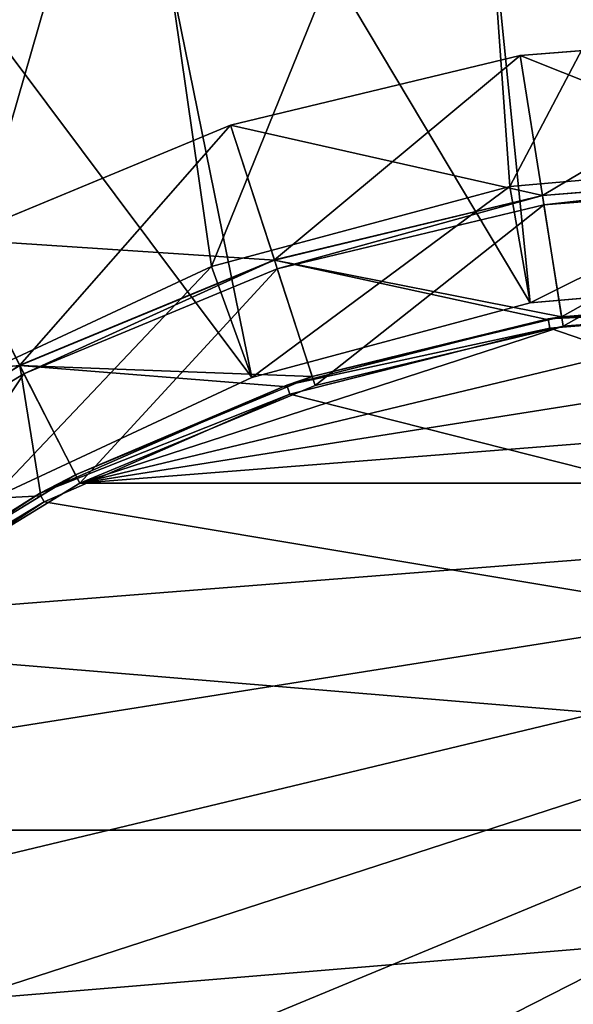
# Model space of a CAD drawing. Units: millimetres. Extents: x -572 to 47, y -330 to 800.
# Drawn here: x -347 to -288, y 78 to 183 of the extents above; entities that cross this region are included whole.
import ezdxf

# ---------------------------------------------------------------- set-up
doc = ezdxf.new("R2010")
doc.units = ezdxf.units.MM
doc.layers.get('0').update_dxf_attribs({"true_color": 0xff5454})

# ---------------------------------------------------------------- blocks, each defined once
blk = doc.blocks.new('0ks_A1eD163AF6zfqrGTC4')
for p, q in [((87.03, 330.9, 643.81), (57.41, 330.9, 657.62)), ((118.6, 330.9, 635.35), (87.03, 330.9, 643.81)), ((87.03, 330.9, 643.81), (91.3, -489.1, 655.55)), ((151.16, 330.9, 632.5), (118.6, 330.9, 635.35)), ((118.6, 330.9, 635.35), (120.77, -489.1, 647.66)), ((63.66, -489.1, 668.45), (91.3, -489.1, 655.55)), ((91.3, -489.1, 655.55), (120.77, -489.1, 647.66)), ((120.77, -489.1, 647.66), (151.16, -489.1, 645))]:
    blk.add_line(p, q)
mesh = blk.add_polyface()
corners = [(57.41, 330.9, 657.62), (78.5, 330.9, 584.45), (44.21, 330.9, 597.91)]
mesh.append_faces([[corners[k] for k in face] for face in [(0, 1, 2)]])
mesh = blk.add_polyface()
corners = [(87.03, 330.9, 643.81), (57.41, 330.9, 657.62), (63.66, -489.1, 668.45)]
mesh.append_faces([[corners[k] for k in face] for face in [(0, 1, 2)]])
mesh = blk.add_polyface()
corners = [(57.41, 330.9, 657.62), (87.03, 330.9, 643.81), (78.5, 330.9, 584.45)]
mesh.append_faces([[corners[k] for k in face] for face in [(0, 1, 2)]])
mesh = blk.add_polyface()
corners = [(91.3, -489.1, 655.55), (87.03, 330.9, 643.81), (63.66, -489.1, 668.45)]
mesh.append_faces([[corners[k] for k in face] for face in [(0, 1, 2)]])
mesh = blk.add_polyface()
corners = [(87.03, 330.9, 643.81), (114.42, 330.9, 576.25), (78.5, 330.9, 584.45)]
mesh.append_faces([[corners[k] for k in face] for face in [(0, 1, 2)]])
mesh = blk.add_polyface()
corners = [(118.6, 330.9, 635.35), (87.03, 330.9, 643.81), (91.3, -489.1, 655.55)]
mesh.append_faces([[corners[k] for k in face] for face in [(0, 1, 2)]])
mesh = blk.add_polyface()
corners = [(87.03, 330.9, 643.81), (118.6, 330.9, 635.35), (114.42, 330.9, 576.25)]
mesh.append_faces([[corners[k] for k in face] for face in [(0, 1, 2)]])
mesh = blk.add_polyface()
corners = [(120.77, -489.1, 647.66), (118.6, 330.9, 635.35), (91.3, -489.1, 655.55)]
mesh.append_faces([[corners[k] for k in face] for face in [(0, 1, 2)]])
mesh = blk.add_polyface()
corners = [(118.6, 330.9, 635.35), (151.16, 330.9, 573.5), (114.42, 330.9, 576.25)]
mesh.append_faces([[corners[k] for k in face] for face in [(0, 1, 2)]])
mesh = blk.add_polyface()
corners = [(151.16, 330.9, 632.5), (118.6, 330.9, 635.35), (120.77, -489.1, 647.66)]
mesh.append_faces([[corners[k] for k in face] for face in [(0, 1, 2)]])
mesh = blk.add_polyface()
corners = [(118.6, 330.9, 635.35), (151.16, 330.9, 632.5), (151.16, 330.9, 573.5)]
mesh.append_faces([[corners[k] for k in face] for face in [(0, 1, 2)]])
mesh = blk.add_polyface()
corners = [(151.16, 330.9, 632.5), (120.77, -489.1, 647.66), (151.16, -489.1, 645)]
mesh.append_faces([[corners[k] for k in face] for face in [(0, 1, 2)]])
mesh = blk.add_polyface()
corners = [(63.66, -489.1, 668.45), (37.04, -489.1, 583.04), (91.3, -489.1, 655.55)]
mesh.append_faces([[corners[k] for k in face] for face in [(0, 1, 2)]])
mesh = blk.add_polyface()
corners = [(91.3, -489.1, 655.55), (37.04, -489.1, 583.04), (73.64, -489.1, 568.68)]
mesh.append_faces([[corners[k] for k in face] for face in [(0, 1, 2)]])
mesh = blk.add_polyface()
corners = [(91.3, -489.1, 655.55), (73.64, -489.1, 568.68), (120.77, -489.1, 647.66)]
mesh.append_faces([[corners[k] for k in face] for face in [(0, 1, 2)]])
mesh = blk.add_polyface()
corners = [(120.77, -489.1, 647.66), (73.64, -489.1, 568.68), (111.96, -489.1, 559.93)]
mesh.append_faces([[corners[k] for k in face] for face in [(0, 1, 2)]])
mesh = blk.add_polyface()
corners = [(120.77, -489.1, 647.66), (111.96, -489.1, 559.93), (151.16, -489.1, 645)]
mesh.append_faces([[corners[k] for k in face] for face in [(0, 1, 2)]])
mesh = blk.add_polyface()
corners = [(151.16, -489.1, 645), (111.96, -489.1, 559.93), (151.16, -489.1, 556.99)]
mesh.append_faces([[corners[k] for k in face] for face in [(0, 1, 2)]])
blk = doc.blocks.new('1QA9XWZN5Beh77UA3djw7T')
for p, q in [((67.17, 341.9, 655.16), (42.42, 341.9, 670.33)), ((93.68, 341.9, 643.1), (66.72, 341.9, 654.27)), ((67.17, 331.79, 655.16), (67.17, 341.9, 655.16)), ((93.99, 341.9, 644.05), (67.17, 341.9, 655.16)), ((122.06, 341.9, 636.29), (93.68, 341.9, 643.1)), ((93.68, 331.9, 643.1), (93.68, 341.9, 643.1)), ((93.99, 331.79, 644.05), (93.99, 341.9, 644.05)), ((122.22, 341.9, 637.28), (93.99, 341.9, 644.05)), ((151.16, 341.9, 634), (122.06, 341.9, 636.29)), ((122.06, 331.9, 636.29), (122.06, 341.9, 636.29)), ((122.22, 331.79, 637.28), (122.22, 341.9, 637.28)), ((151.16, 341.9, 635), (122.22, 341.9, 637.28)), ((89.05, 331.9, 628.84), (59.91, 331.9, 640.91)), ((93.68, 331.9, 643.1), (66.72, 331.9, 654.27)), ((67.17, 331.79, 655.16), (73.07, -467.21, 666.75)), ((119.71, 331.9, 621.47), (89.05, 331.9, 628.84)), ((89.05, 330.9, 628.84), (89.05, 331.9, 628.84)), ((122.06, 331.9, 636.29), (93.68, 331.9, 643.1)), ((93.99, 331.79, 644.05), (98.01, -467.21, 656.42)), ((151.16, 331.9, 619), (119.71, 331.9, 621.47)), ((119.71, 330.9, 621.47), (119.71, 331.9, 621.47)), ((151.16, 331.9, 634), (122.06, 331.9, 636.29)), ((122.22, 331.79, 637.28), (124.25, -467.21, 650.12)), ((66.72, 330.9, 654.29), (41.84, 330.9, 669.53)), ((89.05, 330.9, 628.84), (59.91, 330.9, 640.91)), ((93.68, 330.9, 643.12), (66.72, 330.9, 654.29)), ((66.72, 330.9, 654.29), (72.62, -467.21, 665.86)), ((119.71, 330.9, 621.47), (89.05, 330.9, 628.84)), ((122.06, 330.9, 636.3), (93.68, 330.9, 643.12)), ((97.7, -467.21, 655.47), (93.68, 330.9, 643.12)), ((151.16, 330.9, 619), (119.71, 330.9, 621.47)), ((151.16, 330.9, 634.01), (122.06, 330.9, 636.3)), ((122.06, 330.9, 636.3), (124.09, -467.21, 649.13)), ((68.97, -467.21, 668.1), (49.47, -467.21, 680.04)), ((68.82, -473.21, 667.85), (49.47, -467.21, 680.04)), ((50.06, -467.21, 680.85), (73.07, -467.21, 666.75)), ((68.82, -473.21, 667.85), (72.62, -467.21, 665.86)), ((72.62, -467.21, 665.86), (68.97, -467.21, 668.1)), ((94.99, -473.21, 656.38), (72.62, -467.21, 665.86)), ((73.07, -467.21, 666.75), (98.01, -467.21, 656.42)), ((94.99, -473.21, 656.38), (97.7, -467.21, 655.47)), ((122.68, -473.21, 649.36), (97.7, -467.21, 655.47)), ((98.01, -467.21, 656.42), (124.25, -467.21, 650.12)), ((122.68, -473.21, 649.36), (124.09, -467.21, 649.13)), ((124.25, -467.21, 650.12), (151.16, -467.21, 648)), ((69.3, -468.21, 668.73), (45.51, -468.21, 684.27)), ((69.3, -473.21, 668.73), (69.3, -468.21, 668.73)), ((95.31, -468.21, 657.32), (69.3, -468.21, 668.73)), ((95.31, -473.21, 657.32), (95.31, -468.21, 657.32)), ((122.85, -468.21, 650.35), (95.31, -468.21, 657.32)), ((122.85, -473.21, 650.35), (122.85, -468.21, 650.35)), ((151.16, -468.21, 648), (122.85, -468.21, 650.35)), ((68.82, -473.21, 667.85), (44.9, -473.21, 683.48)), ((45.51, -473.21, 684.27), (69.3, -473.21, 668.73)), ((94.99, -473.21, 656.38), (68.82, -473.21, 667.85)), ((69.3, -473.21, 668.73), (95.31, -473.21, 657.32)), ((122.68, -473.21, 649.36), (94.99, -473.21, 656.38)), ((95.31, -473.21, 657.32), (122.85, -473.21, 650.35)), ((151.16, -473.21, 647), (122.68, -473.21, 649.36)), ((122.85, -473.21, 650.35), (151.16, -473.21, 648))]:
    blk.add_line(p, q)
mesh = blk.add_polyface()
corners = [(67.17, 341.9, 655.16), (42.42, 341.9, 670.33), (42.42, 331.79, 670.33)]
mesh.append_faces([[corners[k] for k in face] for face in [(0, 1, 2)]])
mesh = blk.add_polyface()
corners = [(67.17, 341.9, 655.16), (42.42, 331.79, 670.33), (67.17, 331.79, 655.16)]
mesh.append_faces([[corners[k] for k in face] for face in [(0, 1, 2)]])
mesh = blk.add_polyface()
corners = [(42.42, 341.9, 670.33), (67.17, 341.9, 655.16), (66.72, 341.9, 654.27)]
mesh.append_faces([[corners[k] for k in face] for face in [(0, 1, 2)]])
mesh = blk.add_polyface()
corners = [(67.17, 341.9, 655.16), (93.68, 341.9, 643.1), (66.72, 341.9, 654.27)]
mesh.append_faces([[corners[k] for k in face] for face in [(0, 1, 2)]])
mesh = blk.add_polyface()
corners = [(93.68, 331.9, 643.1), (66.72, 331.9, 654.27), (93.68, 341.9, 643.1)]
mesh.append_faces([[corners[k] for k in face] for face in [(0, 1, 2)]])
mesh = blk.add_polyface()
corners = [(93.68, 341.9, 643.1), (66.72, 331.9, 654.27), (66.72, 341.9, 654.27)]
mesh.append_faces([[corners[k] for k in face] for face in [(0, 1, 2)]])
mesh = blk.add_polyface()
corners = [(93.99, 341.9, 644.05), (67.17, 341.9, 655.16), (67.17, 331.79, 655.16)]
mesh.append_faces([[corners[k] for k in face] for face in [(0, 1, 2)]])
mesh = blk.add_polyface()
corners = [(93.99, 341.9, 644.05), (67.17, 331.79, 655.16), (93.99, 331.79, 644.05)]
mesh.append_faces([[corners[k] for k in face] for face in [(0, 1, 2)]])
mesh = blk.add_polyface()
corners = [(67.17, 341.9, 655.16), (93.99, 341.9, 644.05), (93.68, 341.9, 643.1)]
mesh.append_faces([[corners[k] for k in face] for face in [(0, 1, 2)]])
mesh = blk.add_polyface()
corners = [(93.99, 341.9, 644.05), (122.06, 341.9, 636.29), (93.68, 341.9, 643.1)]
mesh.append_faces([[corners[k] for k in face] for face in [(0, 1, 2)]])
mesh = blk.add_polyface()
corners = [(122.06, 331.9, 636.29), (93.68, 331.9, 643.1), (122.06, 341.9, 636.29)]
mesh.append_faces([[corners[k] for k in face] for face in [(0, 1, 2)]])
mesh = blk.add_polyface()
corners = [(122.06, 341.9, 636.29), (93.68, 331.9, 643.1), (93.68, 341.9, 643.1)]
mesh.append_faces([[corners[k] for k in face] for face in [(0, 1, 2)]])
mesh = blk.add_polyface()
corners = [(122.22, 341.9, 637.28), (93.99, 341.9, 644.05), (93.99, 331.79, 644.05)]
mesh.append_faces([[corners[k] for k in face] for face in [(0, 1, 2)]])
mesh = blk.add_polyface()
corners = [(122.22, 341.9, 637.28), (93.99, 331.79, 644.05), (122.22, 331.79, 637.28)]
mesh.append_faces([[corners[k] for k in face] for face in [(0, 1, 2)]])
mesh = blk.add_polyface()
corners = [(93.99, 341.9, 644.05), (122.22, 341.9, 637.28), (122.06, 341.9, 636.29)]
mesh.append_faces([[corners[k] for k in face] for face in [(0, 1, 2)]])
mesh = blk.add_polyface()
corners = [(122.22, 341.9, 637.28), (151.16, 341.9, 634), (122.06, 341.9, 636.29)]
mesh.append_faces([[corners[k] for k in face] for face in [(0, 1, 2)]])
mesh = blk.add_polyface()
corners = [(151.16, 331.9, 634), (122.06, 331.9, 636.29), (151.16, 341.9, 634)]
mesh.append_faces([[corners[k] for k in face] for face in [(0, 1, 2)]])
mesh = blk.add_polyface()
corners = [(151.16, 341.9, 634), (122.06, 331.9, 636.29), (122.06, 341.9, 636.29)]
mesh.append_faces([[corners[k] for k in face] for face in [(0, 1, 2)]])
mesh = blk.add_polyface()
corners = [(151.16, 341.9, 635), (122.22, 341.9, 637.28), (122.22, 331.79, 637.28)]
mesh.append_faces([[corners[k] for k in face] for face in [(0, 1, 2)]])
mesh = blk.add_polyface()
corners = [(151.16, 331.79, 635), (151.16, 341.9, 635), (122.22, 331.79, 637.28)]
mesh.append_faces([[corners[k] for k in face] for face in [(0, 1, 2)]])
mesh = blk.add_polyface()
corners = [(122.22, 341.9, 637.28), (151.16, 341.9, 635), (151.16, 341.9, 634)]
mesh.append_faces([[corners[k] for k in face] for face in [(0, 1, 2)]])
mesh = blk.add_polyface()
corners = [(67.17, 331.79, 655.16), (42.42, 331.79, 670.33), (50.06, -467.21, 680.85)]
mesh.append_faces([[corners[k] for k in face] for face in [(0, 1, 2)]])
mesh = blk.add_polyface()
corners = [(73.07, -467.21, 666.75), (67.17, 331.79, 655.16), (50.06, -467.21, 680.85)]
mesh.append_faces([[corners[k] for k in face] for face in [(0, 1, 2)]])
mesh = blk.add_polyface()
corners = [(66.72, 331.9, 654.27), (89.05, 331.9, 628.84), (59.91, 331.9, 640.91)]
mesh.append_faces([[corners[k] for k in face] for face in [(0, 1, 2)]])
mesh = blk.add_polyface()
corners = [(89.05, 330.9, 628.84), (59.91, 330.9, 640.91), (89.05, 331.9, 628.84)]
mesh.append_faces([[corners[k] for k in face] for face in [(0, 1, 2)]])
mesh = blk.add_polyface()
corners = [(89.05, 331.9, 628.84), (59.91, 330.9, 640.91), (59.91, 331.9, 640.91)]
mesh.append_faces([[corners[k] for k in face] for face in [(0, 1, 2)]])
mesh = blk.add_polyface()
corners = [(66.72, 331.9, 654.27), (93.68, 331.9, 643.1), (89.05, 331.9, 628.84)]
mesh.append_faces([[corners[k] for k in face] for face in [(0, 1, 2)]])
mesh = blk.add_polyface()
corners = [(93.99, 331.79, 644.05), (67.17, 331.79, 655.16), (73.07, -467.21, 666.75)]
mesh.append_faces([[corners[k] for k in face] for face in [(0, 1, 2)]])
mesh = blk.add_polyface()
corners = [(98.01, -467.21, 656.42), (93.99, 331.79, 644.05), (73.07, -467.21, 666.75)]
mesh.append_faces([[corners[k] for k in face] for face in [(0, 1, 2)]])
mesh = blk.add_polyface()
corners = [(93.68, 331.9, 643.1), (119.71, 331.9, 621.47), (89.05, 331.9, 628.84)]
mesh.append_faces([[corners[k] for k in face] for face in [(0, 1, 2)]])
mesh = blk.add_polyface()
corners = [(119.71, 330.9, 621.47), (89.05, 330.9, 628.84), (119.71, 331.9, 621.47)]
mesh.append_faces([[corners[k] for k in face] for face in [(0, 1, 2)]])
mesh = blk.add_polyface()
corners = [(119.71, 331.9, 621.47), (89.05, 330.9, 628.84), (89.05, 331.9, 628.84)]
mesh.append_faces([[corners[k] for k in face] for face in [(0, 1, 2)]])
mesh = blk.add_polyface()
corners = [(93.68, 331.9, 643.1), (122.06, 331.9, 636.29), (119.71, 331.9, 621.47)]
mesh.append_faces([[corners[k] for k in face] for face in [(0, 1, 2)]])
mesh = blk.add_polyface()
corners = [(122.22, 331.79, 637.28), (93.99, 331.79, 644.05), (98.01, -467.21, 656.42)]
mesh.append_faces([[corners[k] for k in face] for face in [(0, 1, 2)]])
mesh = blk.add_polyface()
corners = [(124.25, -467.21, 650.12), (122.22, 331.79, 637.28), (98.01, -467.21, 656.42)]
mesh.append_faces([[corners[k] for k in face] for face in [(0, 1, 2)]])
mesh = blk.add_polyface()
corners = [(122.06, 331.9, 636.29), (151.16, 331.9, 619), (119.71, 331.9, 621.47)]
mesh.append_faces([[corners[k] for k in face] for face in [(0, 1, 2)]])
mesh = blk.add_polyface()
corners = [(151.16, 330.9, 619), (119.71, 330.9, 621.47), (151.16, 331.9, 619)]
mesh.append_faces([[corners[k] for k in face] for face in [(0, 1, 2)]])
mesh = blk.add_polyface()
corners = [(151.16, 331.9, 619), (119.71, 330.9, 621.47), (119.71, 331.9, 621.47)]
mesh.append_faces([[corners[k] for k in face] for face in [(0, 1, 2)]])
mesh = blk.add_polyface()
corners = [(122.06, 331.9, 636.29), (151.16, 331.9, 634), (151.16, 331.9, 619)]
mesh.append_faces([[corners[k] for k in face] for face in [(0, 1, 2)]])
mesh = blk.add_polyface()
corners = [(151.16, 331.79, 635), (122.22, 331.79, 637.28), (124.25, -467.21, 650.12)]
mesh.append_faces([[corners[k] for k in face] for face in [(0, 1, 2)]])
mesh = blk.add_polyface()
corners = [(151.16, 331.79, 635), (124.25, -467.21, 650.12), (151.16, -467.21, 648)]
mesh.append_faces([[corners[k] for k in face] for face in [(0, 1, 2)]])
mesh = blk.add_polyface()
corners = [(41.84, 330.9, 669.53), (33.01, 330.9, 657.39), (66.72, 330.9, 654.29)]
mesh.append_faces([[corners[k] for k in face] for face in [(0, 1, 2)]])
mesh = blk.add_polyface()
corners = [(33.01, 330.9, 657.39), (59.91, 330.9, 640.91), (66.72, 330.9, 654.29)]
mesh.append_faces([[corners[k] for k in face] for face in [(0, 1, 2)]])
mesh = blk.add_polyface()
corners = [(68.97, -467.21, 668.1), (49.47, -467.21, 680.04), (41.84, 330.9, 669.53)]
mesh.append_faces([[corners[k] for k in face] for face in [(0, 1, 2)]])
mesh = blk.add_polyface()
corners = [(68.97, -467.21, 668.1), (41.84, 330.9, 669.53), (66.72, 330.9, 654.29)]
mesh.append_faces([[corners[k] for k in face] for face in [(0, 1, 2)]])
mesh = blk.add_polyface()
corners = [(66.72, 330.9, 654.29), (59.91, 330.9, 640.91), (93.68, 330.9, 643.12)]
mesh.append_faces([[corners[k] for k in face] for face in [(0, 1, 2)]])
mesh = blk.add_polyface()
corners = [(93.68, 330.9, 643.12), (59.91, 330.9, 640.91), (89.05, 330.9, 628.84)]
mesh.append_faces([[corners[k] for k in face] for face in [(0, 1, 2)]])
mesh = blk.add_polyface()
corners = [(72.62, -467.21, 665.86), (68.97, -467.21, 668.1), (66.72, 330.9, 654.29)]
mesh.append_faces([[corners[k] for k in face] for face in [(0, 1, 2)]])
mesh = blk.add_polyface()
corners = [(97.7, -467.21, 655.47), (66.72, 330.9, 654.29), (93.68, 330.9, 643.12)]
mesh.append_faces([[corners[k] for k in face] for face in [(0, 1, 2)]])
mesh = blk.add_polyface()
corners = [(97.7, -467.21, 655.47), (95.06, -467.21, 656.56), (66.72, 330.9, 654.29)]
mesh.append_faces([[corners[k] for k in face] for face in [(0, 1, 2)]])
mesh = blk.add_polyface()
corners = [(95.06, -467.21, 656.56), (72.62, -467.21, 665.86), (66.72, 330.9, 654.29)]
mesh.append_faces([[corners[k] for k in face] for face in [(0, 1, 2)]])
mesh = blk.add_polyface()
corners = [(93.68, 330.9, 643.12), (89.05, 330.9, 628.84), (122.06, 330.9, 636.3)]
mesh.append_faces([[corners[k] for k in face] for face in [(0, 1, 2)]])
mesh = blk.add_polyface()
corners = [(122.06, 330.9, 636.3), (89.05, 330.9, 628.84), (119.71, 330.9, 621.47)]
mesh.append_faces([[corners[k] for k in face] for face in [(0, 1, 2)]])
mesh = blk.add_polyface()
corners = [(124.09, -467.21, 649.13), (122.71, -467.21, 649.47), (93.68, 330.9, 643.12)]
mesh.append_faces([[corners[k] for k in face] for face in [(0, 1, 2)]])
mesh = blk.add_polyface()
corners = [(122.71, -467.21, 649.47), (97.7, -467.21, 655.47), (93.68, 330.9, 643.12)]
mesh.append_faces([[corners[k] for k in face] for face in [(0, 1, 2)]])
mesh = blk.add_polyface()
corners = [(124.09, -467.21, 649.13), (93.68, 330.9, 643.12), (122.06, 330.9, 636.3)]
mesh.append_faces([[corners[k] for k in face] for face in [(0, 1, 2)]])
mesh = blk.add_polyface()
corners = [(122.06, 330.9, 636.3), (119.71, 330.9, 621.47), (151.16, 330.9, 634.01)]
mesh.append_faces([[corners[k] for k in face] for face in [(0, 1, 2)]])
mesh = blk.add_polyface()
corners = [(151.16, 330.9, 634.01), (119.71, 330.9, 621.47), (151.16, 330.9, 619)]
mesh.append_faces([[corners[k] for k in face] for face in [(0, 1, 2)]])
mesh = blk.add_polyface()
corners = [(151.16, 330.9, 634.01), (124.09, -467.21, 649.13), (122.06, 330.9, 636.3)]
mesh.append_faces([[corners[k] for k in face] for face in [(0, 1, 2)]])
mesh = blk.add_polyface()
corners = [(151.16, -467.21, 647), (124.09, -467.21, 649.13), (151.16, 330.9, 634.01)]
mesh.append_faces([[corners[k] for k in face] for face in [(0, 1, 2)]])
mesh = blk.add_polyface()
corners = [(-20.84, -467.21, 820), (229.24, -467.21, 666.75), (-18.72, -467.21, 793.09)]
mesh.append_faces([[corners[k] for k in face] for face in [(0, 1, 2)]])
mesh = blk.add_polyface()
corners = [(-18.72, -467.21, 846.91), (229.24, -467.21, 666.75), (-20.84, -467.21, 820)]
mesh.append_faces([[corners[k] for k in face] for face in [(0, 1, 2)]])
mesh = blk.add_polyface()
corners = [(-18.72, -467.21, 793.09), (229.24, -467.21, 666.75), (-12.42, -467.21, 766.85)]
mesh.append_faces([[corners[k] for k in face] for face in [(0, 1, 2)]])
mesh = blk.add_polyface()
corners = [(-12.42, -467.21, 873.15), (229.24, -467.21, 666.75), (-18.72, -467.21, 846.91)]
mesh.append_faces([[corners[k] for k in face] for face in [(0, 1, 2)]])
mesh = blk.add_polyface()
corners = [(-12.42, -467.21, 766.85), (229.24, -467.21, 666.75), (-2.09, -467.21, 741.91)]
mesh.append_faces([[corners[k] for k in face] for face in [(0, 1, 2)]])
mesh = blk.add_polyface()
corners = [(-2.09, -467.21, 898.09), (229.24, -467.21, 666.75), (-12.42, -467.21, 873.15)]
mesh.append_faces([[corners[k] for k in face] for face in [(0, 1, 2)]])
mesh = blk.add_polyface()
corners = [(-2.09, -467.21, 741.91), (229.24, -467.21, 666.75), (12.01, -467.21, 718.9)]
mesh.append_faces([[corners[k] for k in face] for face in [(0, 1, 2)]])
mesh = blk.add_polyface()
corners = [(12.01, -467.21, 921.1), (229.24, -467.21, 666.75), (-2.09, -467.21, 898.09)]
mesh.append_faces([[corners[k] for k in face] for face in [(0, 1, 2)]])
mesh = blk.add_polyface()
corners = [(12.01, -467.21, 718.9), (229.24, -467.21, 666.75), (29.54, -467.21, 698.38)]
mesh.append_faces([[corners[k] for k in face] for face in [(0, 1, 2)]])
mesh = blk.add_polyface()
corners = [(29.54, -467.21, 941.62), (229.24, -467.21, 666.75), (12.01, -467.21, 921.1)]
mesh.append_faces([[corners[k] for k in face] for face in [(0, 1, 2)]])
mesh = blk.add_polyface()
corners = [(29.54, -467.21, 698.38), (229.24, -467.21, 666.75), (50.06, -467.21, 680.85)]
mesh.append_faces([[corners[k] for k in face] for face in [(0, 1, 2)]])
mesh = blk.add_polyface()
corners = [(50.06, -467.21, 959.15), (229.24, -467.21, 666.75), (29.54, -467.21, 941.62)]
mesh.append_faces([[corners[k] for k in face] for face in [(0, 1, 2)]])
mesh = blk.add_polyface()
corners = [(68.82, -473.21, 667.85), (44.9, -473.21, 683.48), (49.47, -467.21, 680.04)]
mesh.append_faces([[corners[k] for k in face] for face in [(0, 1, 2)]])
mesh = blk.add_polyface()
corners = [(68.97, -467.21, 668.1), (68.82, -473.21, 667.85), (49.47, -467.21, 680.04)]
mesh.append_faces([[corners[k] for k in face] for face in [(0, 1, 2)]])
mesh = blk.add_polyface()
corners = [(50.06, -467.21, 680.85), (229.24, -467.21, 666.75), (73.07, -467.21, 666.75)]
mesh.append_faces([[corners[k] for k in face] for face in [(0, 1, 2)]])
mesh = blk.add_polyface()
corners = [(73.07, -467.21, 973.25), (229.24, -467.21, 666.75), (50.06, -467.21, 959.15)]
mesh.append_faces([[corners[k] for k in face] for face in [(0, 1, 2)]])
mesh = blk.add_polyface()
corners = [(94.99, -473.21, 656.38), (68.82, -473.21, 667.85), (72.62, -467.21, 665.86)]
mesh.append_faces([[corners[k] for k in face] for face in [(0, 1, 2)]])
mesh = blk.add_polyface()
corners = [(72.62, -467.21, 665.86), (68.82, -473.21, 667.85), (68.97, -467.21, 668.1)]
mesh.append_faces([[corners[k] for k in face] for face in [(0, 1, 2)]])
mesh = blk.add_polyface()
corners = [(95.06, -467.21, 656.56), (94.99, -473.21, 656.38), (72.62, -467.21, 665.86)]
mesh.append_faces([[corners[k] for k in face] for face in [(0, 1, 2)]])
mesh = blk.add_polyface()
corners = [(73.07, -467.21, 666.75), (204.31, -467.21, 656.42), (178.06, -467.21, 650.12)]
mesh.append_faces([[corners[k] for k in face] for face in [(0, 1, 2)]])
mesh = blk.add_polyface()
corners = [(229.24, -467.21, 666.75), (204.31, -467.21, 656.42), (73.07, -467.21, 666.75)]
mesh.append_faces([[corners[k] for k in face] for face in [(0, 1, 2)]])
mesh = blk.add_polyface()
corners = [(73.07, -467.21, 666.75), (178.06, -467.21, 650.12), (151.16, -467.21, 648)]
mesh.append_faces([[corners[k] for k in face] for face in [(0, 1, 2)]])
mesh = blk.add_polyface()
corners = [(73.07, -467.21, 666.75), (151.16, -467.21, 648), (124.25, -467.21, 650.12)]
mesh.append_faces([[corners[k] for k in face] for face in [(0, 1, 2)]])
mesh = blk.add_polyface()
corners = [(73.07, -467.21, 666.75), (124.25, -467.21, 650.12), (98.01, -467.21, 656.42)]
mesh.append_faces([[corners[k] for k in face] for face in [(0, 1, 2)]])
mesh = blk.add_polyface()
corners = [(73.07, -467.21, 973.25), (304.41, -467.21, 741.91), (290.31, -467.21, 718.9)]
mesh.append_faces([[corners[k] for k in face] for face in [(0, 1, 2)]])
mesh = blk.add_polyface()
corners = [(73.07, -467.21, 973.25), (290.31, -467.21, 718.9), (272.78, -467.21, 698.38)]
mesh.append_faces([[corners[k] for k in face] for face in [(0, 1, 2)]])
mesh = blk.add_polyface()
corners = [(73.07, -467.21, 973.25), (252.26, -467.21, 680.85), (229.24, -467.21, 666.75)]
mesh.append_faces([[corners[k] for k in face] for face in [(0, 1, 2)]])
mesh = blk.add_polyface()
corners = [(73.07, -467.21, 973.25), (272.78, -467.21, 698.38), (252.26, -467.21, 680.85)]
mesh.append_faces([[corners[k] for k in face] for face in [(0, 1, 2)]])
mesh = blk.add_polyface()
corners = [(122.68, -473.21, 649.36), (94.99, -473.21, 656.38), (97.7, -467.21, 655.47)]
mesh.append_faces([[corners[k] for k in face] for face in [(0, 1, 2)]])
mesh = blk.add_polyface()
corners = [(97.7, -467.21, 655.47), (94.99, -473.21, 656.38), (95.06, -467.21, 656.56)]
mesh.append_faces([[corners[k] for k in face] for face in [(0, 1, 2)]])
mesh = blk.add_polyface()
corners = [(122.71, -467.21, 649.47), (122.68, -473.21, 649.36), (97.7, -467.21, 655.47)]
mesh.append_faces([[corners[k] for k in face] for face in [(0, 1, 2)]])
mesh = blk.add_polyface()
corners = [(151.16, -473.21, 647), (122.68, -473.21, 649.36), (124.09, -467.21, 649.13)]
mesh.append_faces([[corners[k] for k in face] for face in [(0, 1, 2)]])
mesh = blk.add_polyface()
corners = [(124.09, -467.21, 649.13), (122.68, -473.21, 649.36), (122.71, -467.21, 649.47)]
mesh.append_faces([[corners[k] for k in face] for face in [(0, 1, 2)]])
mesh = blk.add_polyface()
corners = [(151.16, -467.21, 647), (151.16, -473.21, 647), (124.09, -467.21, 649.13)]
mesh.append_faces([[corners[k] for k in face] for face in [(0, 1, 2)]])
mesh = blk.add_polyface()
corners = [(-15.58, -468.21, 777.78), (277.7, -468.21, 703.51), (295.15, -468.21, 725.93)]
mesh.append_faces([[corners[k] for k in face] for face in [(0, 1, 2)]])
mesh = blk.add_polyface()
corners = [(-15.58, -468.21, 777.78), (-6.35, -468.21, 750.91), (277.7, -468.21, 703.51)]
mesh.append_faces([[corners[k] for k in face] for face in [(0, 1, 2)]])
mesh = blk.add_polyface()
corners = [(-6.35, -468.21, 750.91), (7.17, -468.21, 725.93), (277.7, -468.21, 703.51)]
mesh.append_faces([[corners[k] for k in face] for face in [(0, 1, 2)]])
mesh = blk.add_polyface()
corners = [(7.17, -468.21, 725.93), (24.62, -468.21, 703.51), (277.7, -468.21, 703.51)]
mesh.append_faces([[corners[k] for k in face] for face in [(0, 1, 2)]])
mesh = blk.add_polyface()
corners = [(24.62, -468.21, 703.51), (45.51, -468.21, 684.27), (277.7, -468.21, 703.51)]
mesh.append_faces([[corners[k] for k in face] for face in [(0, 1, 2)]])
mesh = blk.add_polyface()
corners = [(69.3, -468.21, 668.73), (45.51, -468.21, 684.27), (45.51, -473.21, 684.27)]
mesh.append_faces([[corners[k] for k in face] for face in [(0, 1, 2)]])
mesh = blk.add_polyface()
corners = [(69.3, -468.21, 668.73), (45.51, -473.21, 684.27), (69.3, -473.21, 668.73)]
mesh.append_faces([[corners[k] for k in face] for face in [(0, 1, 2)]])
mesh = blk.add_polyface()
corners = [(277.7, -468.21, 703.51), (45.51, -468.21, 684.27), (69.3, -468.21, 668.73)]
mesh.append_faces([[corners[k] for k in face] for face in [(0, 1, 2)]])
mesh = blk.add_polyface()
corners = [(95.31, -468.21, 657.32), (69.3, -468.21, 668.73), (69.3, -473.21, 668.73)]
mesh.append_faces([[corners[k] for k in face] for face in [(0, 1, 2)]])
mesh = blk.add_polyface()
corners = [(95.31, -468.21, 657.32), (69.3, -473.21, 668.73), (95.31, -473.21, 657.32)]
mesh.append_faces([[corners[k] for k in face] for face in [(0, 1, 2)]])
mesh = blk.add_polyface()
corners = [(277.7, -468.21, 703.51), (69.3, -468.21, 668.73), (95.31, -468.21, 657.32)]
mesh.append_faces([[corners[k] for k in face] for face in [(0, 1, 2)]])
mesh = blk.add_polyface()
corners = [(122.85, -468.21, 650.35), (95.31, -468.21, 657.32), (95.31, -473.21, 657.32)]
mesh.append_faces([[corners[k] for k in face] for face in [(0, 1, 2)]])
mesh = blk.add_polyface()
corners = [(122.85, -468.21, 650.35), (95.31, -473.21, 657.32), (122.85, -473.21, 650.35)]
mesh.append_faces([[corners[k] for k in face] for face in [(0, 1, 2)]])
mesh = blk.add_polyface()
corners = [(277.7, -468.21, 703.51), (95.31, -468.21, 657.32), (122.85, -468.21, 650.35)]
mesh.append_faces([[corners[k] for k in face] for face in [(0, 1, 2)]])
mesh = blk.add_polyface()
corners = [(151.16, -468.21, 648), (122.85, -468.21, 650.35), (122.85, -473.21, 650.35)]
mesh.append_faces([[corners[k] for k in face] for face in [(0, 1, 2)]])
mesh = blk.add_polyface()
corners = [(151.16, -468.21, 648), (122.85, -473.21, 650.35), (151.16, -473.21, 648)]
mesh.append_faces([[corners[k] for k in face] for face in [(0, 1, 2)]])
mesh = blk.add_polyface()
corners = [(277.7, -468.21, 703.51), (122.85, -468.21, 650.35), (151.16, -468.21, 648)]
mesh.append_faces([[corners[k] for k in face] for face in [(0, 1, 2)]])
mesh = blk.add_polyface()
corners = [(45.51, -473.21, 684.27), (44.9, -473.21, 683.48), (69.3, -473.21, 668.73)]
mesh.append_faces([[corners[k] for k in face] for face in [(0, 1, 2)]])
mesh = blk.add_polyface()
corners = [(44.9, -473.21, 683.48), (68.82, -473.21, 667.85), (69.3, -473.21, 668.73)]
mesh.append_faces([[corners[k] for k in face] for face in [(0, 1, 2)]])
mesh = blk.add_polyface()
corners = [(69.3, -473.21, 668.73), (68.82, -473.21, 667.85), (95.31, -473.21, 657.32)]
mesh.append_faces([[corners[k] for k in face] for face in [(0, 1, 2)]])
mesh = blk.add_polyface()
corners = [(68.82, -473.21, 667.85), (94.99, -473.21, 656.38), (95.31, -473.21, 657.32)]
mesh.append_faces([[corners[k] for k in face] for face in [(0, 1, 2)]])
mesh = blk.add_polyface()
corners = [(95.31, -473.21, 657.32), (94.99, -473.21, 656.38), (122.85, -473.21, 650.35)]
mesh.append_faces([[corners[k] for k in face] for face in [(0, 1, 2)]])
mesh = blk.add_polyface()
corners = [(94.99, -473.21, 656.38), (122.68, -473.21, 649.36), (122.85, -473.21, 650.35)]
mesh.append_faces([[corners[k] for k in face] for face in [(0, 1, 2)]])
mesh = blk.add_polyface()
corners = [(122.85, -473.21, 650.35), (122.68, -473.21, 649.36), (151.16, -473.21, 648)]
mesh.append_faces([[corners[k] for k in face] for face in [(0, 1, 2)]])
mesh = blk.add_polyface()
corners = [(122.68, -473.21, 649.36), (151.16, -473.21, 647), (151.16, -473.21, 648)]
mesh.append_faces([[corners[k] for k in face] for face in [(0, 1, 2)]])

msp = doc.modelspace()

# ---------------------------------------------------------------- block references
at = {"color": 204, "true_color": 0x7f0099, "extrusion": (0, -1, -4.44089e-16)}
msp.add_blockref('0ks_A1eD163AF6zfqrGTC4', (-413.43, 488.19, -800.35), dxfattribs=at)
at = {"color": 254, "true_color": 0xe2e2e2, "extrusion": (0, -1, -4.44089e-16)}
msp.add_blockref('1QA9XWZN5Beh77UA3djw7T', (-413.43, 488.19, -800.35), dxfattribs=at)

doc.saveas('drawing.dxf')
